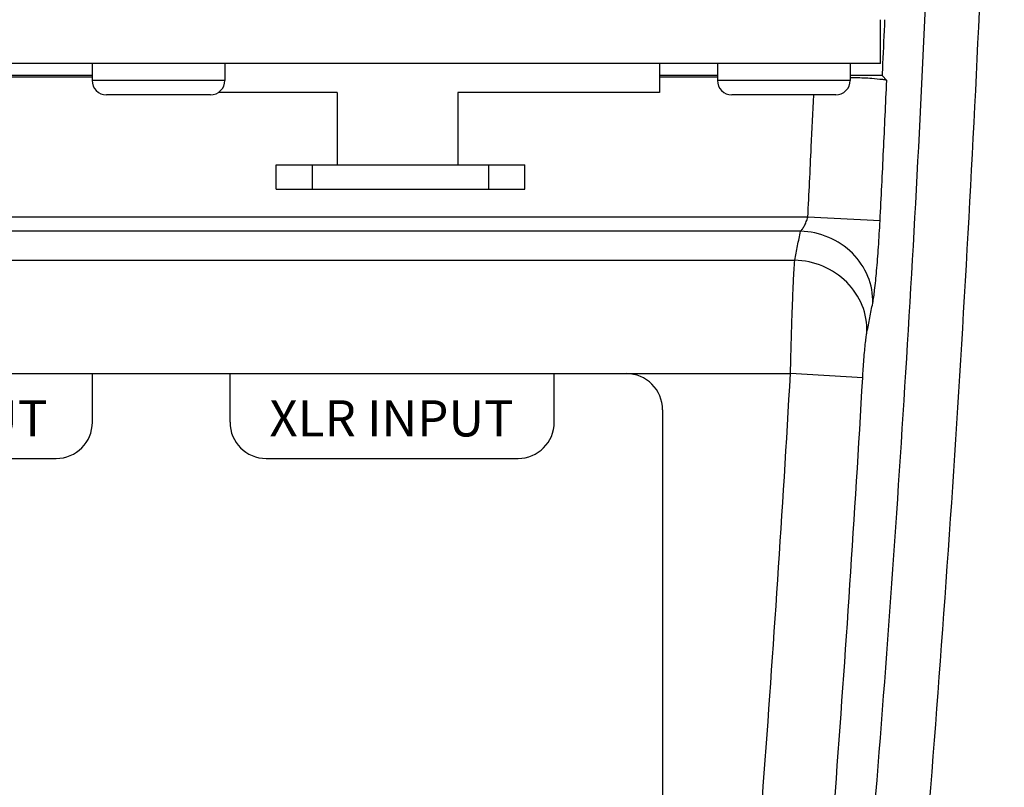
# Model space of a CAD drawing. Extents: x -13 to 1359, y 21 to 1122.
# Drawn here: x 1177 to 1218, y 666 to 698 of the extents above; entities that cross this region are included whole.
import ezdxf

# ---------------------------------------------------------------- set-up
doc = ezdxf.new("R2010")
doc.units = 0
doc.header["$LTSCALE"] = 25
doc.layers.get('0').update_dxf_attribs({"color": 4, "linetype": 'CONTINUOUS'})
doc.layers.add('FILMTEXT', color=7, linetype='CONTINUOUS')
doc.layers.add('FILMTHIN', color=1, linetype='CONTINUOUS')
doc.styles.add('ARIAL', font='arial.ttf')

# ---------------------------------------------------------------- blocks, each defined once
blk = doc.blocks.new('A$C713962A6')
at = {"color": 7, "linetype": 'Continuous'}
for p, q in [((1.5, 32.271), (118.457, 32.271)), ((119.957, 30.771), (119.957, 1.5))]:
    blk.add_line(p, q, dxfattribs=at)
blk.add_arc((118.457, 30.771), 1.5, 0, 90, dxfattribs=at)
at = {"layer": 'FILMTHIN', "color": 7}
for p, q in [((96.342, 30.254), (96.342, 32.271)), ((102.043, 30.254), (102.043, 32.271)), ((115.471, 30.254), (115.471, 32.271)), ((84.415, 28.754), (94.842, 28.754)), ((103.543, 28.754), (113.971, 28.754))]:
    blk.add_line(p, q, dxfattribs=at)
for centre, start, end in [((94.842, 30.254), 270, 0), ((103.543, 30.254), 180, 270), ((113.971, 30.254), 270, 0)]:
    blk.add_arc(centre, 1.5, start, end, dxfattribs=at)
at = {"layer": 'FILMTEXT', "color": 7, "char_height": 1.5, "attachment_point": 1, "style": 'ARIAL'}
for s, insert in [('RCA INPUT', (84.097, 31.169)), ('XLR INPUT', (103.674, 31.169))]:
    blk.add_mtext(s, dxfattribs=dict(at, insert=insert))

msp = doc.modelspace()

# ---------------------------------------------------------------- linework, layer by layer
at = {"linetype": 'Continuous'}
for p, q in [((1212.989, 696.074), (1212.989, 697.891)), ((1212.989, 696.074), (1074.989, 696.074)), ((1180.339, 696.074), (1180.339, 695.374)), ((1185.839, 696.074), (1185.839, 695.374)), ((1203.839, 696.074), (1203.839, 694.874)), ((1206.239, 696.074), (1206.239, 695.374)), ((1211.739, 696.074), (1211.739, 695.374)), ((1180.339, 695.574), (1174.639, 695.574)), ((1174.639, 695.522), (1180.339, 695.522)), ((1185.839, 695.374), (1180.339, 695.374)), ((1206.239, 695.574), (1203.839, 695.574)), ((1203.839, 695.522), (1206.239, 695.522)), ((1211.739, 695.374), (1206.239, 695.374)), ((1213.063, 695.574), (1211.739, 695.574)), ((1213.063, 695.574), (1213.255, 695.373)), ((1185.239, 694.774), (1180.939, 694.774)), ((1190.489, 694.874), (1185.57, 694.874)), ((1190.489, 694.874), (1190.489, 691.874)), ((1203.839, 694.874), (1195.489, 694.874)), ((1195.489, 694.874), (1195.489, 691.874)), ((1211.139, 694.774), (1206.839, 694.774)), ((1187.969, 691.874), (1198.266, 691.874)), ((1187.969, 690.874), (1187.969, 691.874)), ((1189.469, 690.874), (1189.469, 691.874)), ((1196.766, 690.874), (1196.766, 691.874)), ((1198.266, 690.874), (1198.266, 691.874)), ((1187.969, 690.874), (1198.266, 690.874)), ((1212.977, 689.558), (1209.985, 689.709)), ((1212.258, 683.052), (1209.267, 683.223))]:
    msp.add_line(p, q, dxfattribs=at)
for p, q in [((1209.985, 689.709), (1077.993, 689.709)), ((1209.681, 689.122), (1078.297, 689.122)), ((1078.536, 687.921), (1209.442, 687.921)), ((1078.711, 683.223), (1209.267, 683.223))]:
    msp.add_line(p, q)
for centre, start, end in [((1180.939, 695.374), 180.0001, 270.0001), ((1185.239, 695.374), 270.0001, 0.0001), ((1206.839, 695.374), 180.0001, 270.0001), ((1211.139, 695.374), 270.0001, 0.0001)]:
    msp.add_arc(centre, 0.6, start, end, dxfattribs=at)
for points, start_tangent, end_tangent in [([(1218.098, 744.321), (1217.254, 702.18), (1214.576, 660.161), (1210.09, 618.475)], (0.001781, -0.999998), (-0.128571, -0.9917)), ([(1215.864, 744.402), (1215.024, 702.416), (1214.822, 697.857)], (0.001774, -0.999998), (-0.046507, -0.998918)), ([(1214.822, 697.857), (1212.359, 660.554), (1207.896, 619.022)], (-0.046507, -0.998918), (-0.128399, -0.991723)), ([(1213.164, 697.891), (1213.085, 696.071)], (-0.042362, -0.999102), (-0.044182, -0.999024)), ([(1213.085, 696.071), (1213.063, 695.574)], (-0.044182, -0.999024), (-0.044678, -0.999001)), ([(1211.724, 695.501), (1211.978, 695.494), (1212.633, 695.461), (1213.073, 695.419)], (0.999607, -0.028016), (0.999495, -0.031767)), ([(1212.977, 689.558), (1213.121, 692.465), (1213.255, 695.373)], (0.050685, 0.998715), (0.044871, 0.998993)), ([(1213.073, 695.419), (1213.255, 695.373)], (0.999495, -0.031767), (0.691059, -0.722798)), ([(1209.985, 689.709), (1210.129, 692.615), (1210.229, 694.774)], (0.050686, 0.998715), (0.045627, 0.998959)), ([(1209.681, 689.122), (1209.761, 689.214), (1209.844, 689.352), (1209.921, 689.522), (1209.985, 689.709)], (0.75224, 0.658889), (0.285844, 0.958276)), ([(1212.673, 686.141), (1212.753, 686.676), (1212.835, 687.477), (1212.912, 688.467), (1212.977, 689.558)], (0.194678, 0.980867), (0.050423, 0.998728)), ([(1209.442, 687.921), (1209.562, 688.522), (1209.681, 689.122)], (0.195753, 0.980653), (0.194594, 0.980884)), ([(1212.673, 686.141), (1212.474, 687.253), (1211.832, 688.213), (1210.85, 688.871), (1209.681, 689.122)], (0.034934, 0.99939), (-0.999731, 0.0232)), ([(1209.267, 683.223), (1209.29, 684.146), (1209.318, 685.113), (1209.35, 686.053), (1209.383, 686.87), (1209.415, 687.502), (1209.442, 687.921)], (0.022927, 0.999737), (0.079608, 0.996826)), ([(1212.434, 684.937), (1212.236, 686.049), (1211.595, 687.011), (1210.611, 687.67), (1209.442, 687.921)], (0.036139, 0.999347), (-0.999727, 0.023344)), ([(1212.434, 684.937), (1212.554, 685.539), (1212.673, 686.141)], (0.195342, 0.980735), (0.194183, 0.980965)), ([(1212.258, 683.052), (1212.281, 683.422), (1212.309, 683.81), (1212.341, 684.187), (1212.374, 684.515), (1212.406, 684.768), (1212.434, 684.937)], (0.057211, 0.998362), (0.195357, 0.980732)), ([(1206.72, 649.066), (1208.141, 666.131), (1209.267, 683.223)], (0.091492, 0.995806), (0.057212, 0.998362)), ([(1209.704, 648.792), (1211.128, 665.912), (1212.258, 683.052)], (0.091495, 0.995806), (0.057211, 0.998362))]:
    msp.add_spline(points, degree=3, dxfattribs=dict(at, start_tangent=start_tangent, end_tangent=end_tangent))

# ---------------------------------------------------------------- block references
msp.add_blockref('A$C713962A6', (1084.01, 650.952))

doc.saveas('drawing.dxf')
